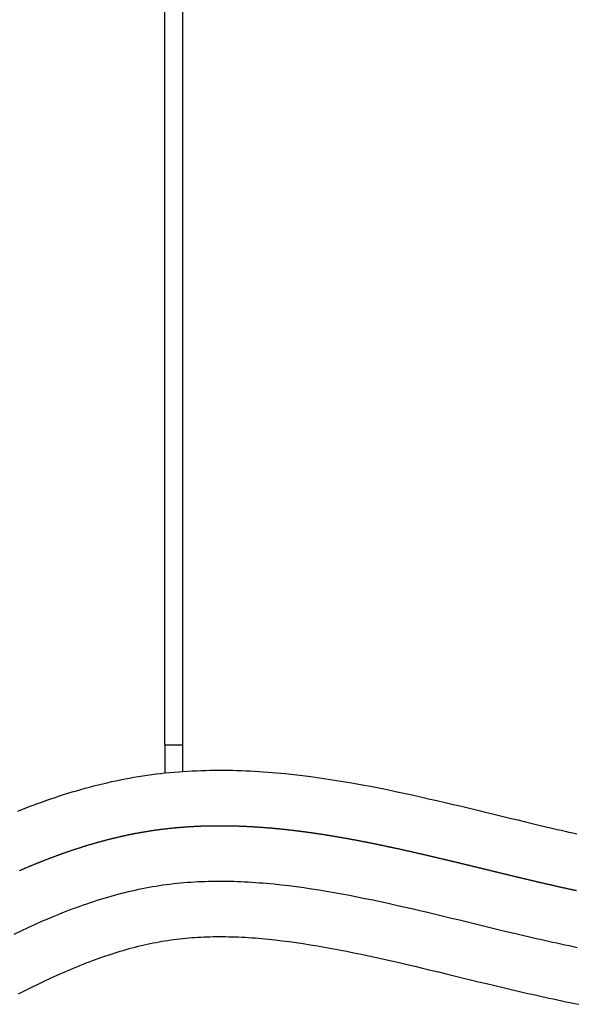
# Model space of a CAD drawing. Extents: x -62 to 62, y -26 to 26.
# Drawn here: x -21 to -16, y -4 to 5 of the extents above; entities that cross this region are included whole.
import ezdxf

# ---------------------------------------------------------------- set-up
doc = ezdxf.new("R2010")
doc.units = 0
doc.layers.get('0').update_dxf_attribs({"linetype": 'CONTINUOUS'})

msp = doc.modelspace()

# ---------------------------------------------------------------- linework, layer by layer
at = {"color": 0}
for points in [[(-20.0988, -1.6606), (-20.0988, 11.9293)], [(-20.0988, -1.6606), (-20.0988, 11.9293)], [(-20.0988, -1.6606), (-20.0988, 11.9293)], [(-20.0988, -1.6606), (-20.0988, 11.9293)], [(-20.0988, -1.6606), (-20.0988, 11.9293)], [(-20.0988, -1.6606), (-20.0988, 11.9293)], [(-20.0988, -1.6606), (-20.0988, 11.9293)], [(-20.0988, -1.6606), (-20.0988, 11.9293)], [(-20.0988, -1.6606), (-20.0988, 11.9293)], [(-20.0988, -1.6606), (-20.0988, 11.9293)], [(-20.0988, -1.6606), (-20.0988, 11.9293)], [(-20.0988, -1.6606), (-20.0988, 11.9293)], [(-20.0988, -1.6606), (-20.0988, 11.9293)], [(-20.0988, -1.6606), (-20.0988, 11.9293)], [(-20.0988, -1.6606), (-20.0988, 11.9293)], [(-20.0988, -1.6606), (-20.0988, 11.9293)], [(-20.0988, -1.6606), (-20.0988, 11.9293)], [(-20.0988, -1.6606), (-20.0988, 11.9293)], [(-20.0988, -1.6606), (-20.0988, 11.9293)], [(-20.0988, -1.6606), (-20.0988, 11.9293)], [(-20.0988, -1.6606), (-20.0988, 11.9293)], [(-19.9388, -1.6606), (-19.9388, 11.9293)], [(-19.9388, -1.6606), (-19.9388, 11.9293)], [(-19.9388, -1.6606), (-19.9388, 11.9293)], [(-19.9388, -1.6606), (-19.9388, 11.9293)], [(-19.9388, -1.6606), (-19.9388, 11.9293)], [(-19.9388, -1.6606), (-19.9388, 11.9293)], [(-19.9388, -1.6606), (-19.9388, 11.9293)], [(-19.9388, -1.6606), (-19.9388, 11.9293)], [(-19.9388, -1.6606), (-19.9388, 11.9293)], [(-19.9388, -1.6606), (-19.9388, 11.9293)], [(-19.9388, -1.6606), (-19.9388, 11.9293)], [(-19.9388, -1.6606), (-19.9388, 11.9293)], [(-19.9388, -1.6606), (-19.9388, 11.9293)], [(-19.9388, -1.6606), (-19.9388, 11.9293)], [(-19.9388, -1.6606), (-19.9388, 11.9293)], [(-19.9388, -1.6606), (-19.9388, 11.9293)], [(-19.9388, -1.6606), (-19.9388, 11.9293)], [(-19.9388, -1.6606), (-19.9388, 11.9293)], [(-19.9388, -1.6606), (-19.9388, 11.9293)], [(-19.9388, -1.6606), (-19.9388, 11.9293)], [(-19.9388, -1.6606), (-19.9388, 11.9293)], [(-20.0988, -1.6606), (-20.0988, -1.6606)], [(-20.0988, -1.6606), (-20.0988, -1.9136)], [(-20.0988, -1.6606), (-20.0988, -1.9136)], [(-20.0988, -1.6606), (-20.0988, -1.9136)], [(-20.0988, -1.6606), (-20.0988, -1.9136)], [(-20.0988, -1.6606), (-20.0988, -1.9136)], [(-20.0988, -1.6606), (-20.0988, -1.9136)], [(-20.0988, -1.6606), (-20.0988, -1.9136)], [(-20.0988, -1.6606), (-20.0988, -1.9136)], [(-20.0988, -1.6606), (-20.0988, -1.9136)], [(-20.0988, -1.6606), (-20.0988, -1.9136)], [(-20.0988, -1.6606), (-20.0988, -1.9136)], [(-20.0988, -1.6606), (-20.0988, -1.9136)], [(-20.0988, -1.6606), (-20.0988, -1.9136)], [(-20.0988, -1.6606), (-20.0988, -1.9136)], [(-20.0988, -1.6606), (-20.0988, -1.9136)], [(-20.0988, -1.6606), (-20.0988, -1.9136)], [(-20.0988, -1.6606), (-20.0988, -1.9136)], [(-20.0988, -1.6606), (-20.0988, -1.9136)], [(-20.0988, -1.6606), (-20.0988, -1.9136)], [(-20.0988, -1.6606), (-20.0988, -1.9136)], [(-20.0988, -1.6606), (-20.0988, -1.9136)], [(-20.0988, -1.6606), (-20.0988, -1.6606)], [(-20.0988, -1.6606), (-20.0988, -1.6606)], [(-20.0988, -1.6606), (-19.9388, -1.6606)], [(-20.0988, -1.6606), (-19.9388, -1.6606)], [(-20.0988, -1.6606), (-19.9388, -1.6606)], [(-20.0988, -1.6606), (-19.9388, -1.6606)], [(-20.0988, -1.6606), (-19.9388, -1.6606)], [(-20.0988, -1.6606), (-19.9388, -1.6606)], [(-20.0988, -1.6606), (-19.9388, -1.6606)], [(-20.0988, -1.6606), (-19.9388, -1.6606)], [(-20.0988, -1.6606), (-19.9388, -1.6606)], [(-20.0988, -1.6606), (-19.9388, -1.6606)], [(-20.0988, -1.6606), (-19.9388, -1.6606)], [(-20.0988, -1.6606), (-19.9388, -1.6606)], [(-20.0988, -1.6606), (-19.9388, -1.6606)], [(-20.0988, -1.6606), (-19.9388, -1.6606)], [(-20.0988, -1.6606), (-19.9388, -1.6606)], [(-20.0988, -1.6606), (-19.9388, -1.6606)], [(-20.0988, -1.6606), (-19.9388, -1.6606)], [(-20.0988, -1.6606), (-19.9388, -1.6606)], [(-20.0988, -1.6606), (-19.9388, -1.6606)], [(-20.0988, -1.6606), (-19.9388, -1.6606)], [(-20.0988, -1.6606), (-19.9388, -1.6606)], [(-19.9388, -1.8998), (-19.9388, -1.8938), (-19.9388, -1.8879), (-19.9388, -1.8879), (-19.9388, -1.8873), (-19.9388, -1.887), (-19.9388, -1.8867), (-19.9388, -1.8864), (-19.9388, -1.8858), (-19.9388, -1.8855), (-19.9388, -1.8852), (-19.9388, -1.8849), (-19.9388, -1.8843), (-19.9388, -1.884), (-19.9388, -1.8837), (-19.9388, -1.8834), (-19.9388, -1.8828), (-19.9388, -1.8825), (-19.9388, -1.8822), (-19.9388, -1.8819), (-19.9388, -1.8759), (-19.9388, -1.8699), (-19.9388, -1.8639), (-19.9388, -1.858), (-19.9388, -1.858), (-19.9388, -1.8574), (-19.9388, -1.8571), (-19.9388, -1.8568), (-19.9388, -1.8565), (-19.9388, -1.8559), (-19.9388, -1.8556), (-19.9388, -1.8553), (-19.9388, -1.855), (-19.9388, -1.8544), (-19.9388, -1.8541), (-19.9388, -1.8538), (-19.9388, -1.8535), (-19.9388, -1.8529), (-19.9388, -1.8526), (-19.9388, -1.8523), (-19.9388, -1.852), (-19.9388, -1.852), (-19.9388, -1.8514), (-19.9388, -1.8511), (-19.9388, -1.8508), (-19.9388, -1.8505), (-19.9388, -1.8499), (-19.9388, -1.8496), (-19.9388, -1.8493), (-19.9388, -1.849), (-19.9388, -1.8484), (-19.9388, -1.8481), (-19.9388, -1.8478), (-19.9388, -1.8475), (-19.9388, -1.8469), (-19.9388, -1.8466), (-19.9388, -1.8463), (-19.9388, -1.846), (-19.9388, -1.846), (-19.9388, -1.8454), (-19.9388, -1.8451), (-19.9388, -1.8448), (-19.9388, -1.8445), (-19.9388, -1.8439), (-19.9388, -1.8436), (-19.9388, -1.8433), (-19.9388, -1.843), (-19.9388, -1.8424), (-19.9388, -1.8421), (-19.9388, -1.8418), (-19.9388, -1.8415), (-19.9388, -1.8409), (-19.9388, -1.8406), (-19.9388, -1.8403), (-19.9388, -1.84), (-19.9388, -1.84), (-19.9388, -1.8394), (-19.9388, -1.8391), (-19.9388, -1.8388), (-19.9388, -1.8385), (-19.9388, -1.8379), (-19.9388, -1.8376), (-19.9388, -1.8373), (-19.9388, -1.837), (-19.9388, -1.8364), (-19.9388, -1.8361), (-19.9388, -1.8358), (-19.9388, -1.8355), (-19.9388, -1.8349), (-19.9388, -1.8346), (-19.9388, -1.8343), (-19.9388, -1.834), (-19.9388, -1.834), (-19.9388, -1.8334), (-19.9388, -1.8331), (-19.9388, -1.8328), (-19.9388, -1.8325), (-19.9388, -1.8319), (-19.9388, -1.8316), (-19.9388, -1.8313), (-19.9388, -1.831), (-19.9388, -1.8304), (-19.9388, -1.8301), (-19.9388, -1.8298), (-19.9388, -1.8295), (-19.9388, -1.8289), (-19.9388, -1.8286), (-19.9388, -1.8283), (-19.9388, -1.828), (-19.9388, -1.828), (-19.9388, -1.8274), (-19.9388, -1.8271), (-19.9388, -1.8268), (-19.9388, -1.8265), (-19.9388, -1.8259), (-19.9388, -1.8256), (-19.9388, -1.8253), (-19.9388, -1.825), (-19.9388, -1.8244), (-19.9388, -1.8241), (-19.9388, -1.8238), (-19.9388, -1.8235), (-19.9388, -1.823), (-19.9388, -1.8227), (-19.9388, -1.8224), (-19.9388, -1.8221), (-19.9388, -1.8221), (-19.9388, -1.8215), (-19.9388, -1.8212), (-19.9388, -1.8209), (-19.9388, -1.8206), (-19.9388, -1.82), (-19.9388, -1.8197), (-19.9388, -1.8194), (-19.9388, -1.8191), (-19.9388, -1.8185), (-19.9388, -1.8182), (-19.9388, -1.8179), (-19.9388, -1.8176), (-19.9388, -1.817), (-19.9388, -1.8167), (-19.9388, -1.8164), (-19.9388, -1.8161), (-19.9388, -1.8161), (-19.9388, -1.8155), (-19.9388, -1.8152), (-19.9388, -1.8149), (-19.9388, -1.8146), (-19.9388, -1.814), (-19.9388, -1.8137), (-19.9388, -1.8134), (-19.9388, -1.8131), (-19.9388, -1.8125), (-19.9388, -1.8122), (-19.9388, -1.8119), (-19.9388, -1.8116), (-19.9388, -1.811), (-19.9388, -1.8107), (-19.9388, -1.8104), (-19.9388, -1.8101), (-19.9388, -1.8101), (-19.9388, -1.8095), (-19.9388, -1.8092), (-19.9388, -1.8089), (-19.9388, -1.8086), (-19.9388, -1.808), (-19.9388, -1.8077), (-19.9388, -1.8074), (-19.9388, -1.8071), (-19.9388, -1.8065), (-19.9388, -1.8062), (-19.9388, -1.8059), (-19.9388, -1.8056), (-19.9388, -1.805), (-19.9388, -1.8047), (-19.9388, -1.8044), (-19.9388, -1.8041), (-19.9388, -1.8041), (-19.9388, -1.8035), (-19.9388, -1.8032), (-19.9388, -1.8029), (-19.9388, -1.8026), (-19.9388, -1.802), (-19.9388, -1.8017), (-19.9388, -1.8014), (-19.9388, -1.8011), (-19.9388, -1.8005), (-19.9388, -1.8002), (-19.9388, -1.7999), (-19.9388, -1.7996), (-19.9388, -1.799), (-19.9388, -1.7987), (-19.9388, -1.7984), (-19.9388, -1.7981), (-19.9388, -1.7981), (-19.9388, -1.7975), (-19.9388, -1.7972), (-19.9388, -1.7969), (-19.9388, -1.7966), (-19.9388, -1.796), (-19.9388, -1.7957), (-19.9388, -1.7954), (-19.9388, -1.7951), (-19.9388, -1.7945), (-19.9388, -1.7942), (-19.9388, -1.7939), (-19.9388, -1.7936), (-19.9388, -1.7931), (-19.9388, -1.7928), (-19.9388, -1.7925), (-19.9388, -1.7922), (-19.9388, -1.7922), (-19.9388, -1.7916), (-19.9388, -1.7913), (-19.9388, -1.791), (-19.9388, -1.7907), (-19.9388, -1.7901), (-19.9388, -1.7898), (-19.9388, -1.7895), (-19.9388, -1.7892), (-19.9388, -1.7886), (-19.9388, -1.7883), (-19.9388, -1.788), (-19.9388, -1.7877), (-19.9388, -1.7871), (-19.9388, -1.7868), (-19.9388, -1.7865), (-19.9388, -1.7862), (-19.9388, -1.7862), (-19.9388, -1.7856), (-19.9388, -1.7853), (-19.9388, -1.785), (-19.9388, -1.7847), (-19.9388, -1.7841), (-19.9388, -1.7838), (-19.9388, -1.7835), (-19.9388, -1.7832), (-19.9388, -1.7826), (-19.9388, -1.7823), (-19.9388, -1.782), (-19.9388, -1.7817), (-19.9388, -1.7811), (-19.9388, -1.7808), (-19.9388, -1.7805), (-19.9388, -1.7802), (-19.9388, -1.7802), (-19.9388, -1.7796), (-19.9388, -1.7793), (-19.9388, -1.779), (-19.9388, -1.7787), (-19.9388, -1.7781), (-19.9388, -1.7778), (-19.9388, -1.7775), (-19.9388, -1.7772), (-19.9388, -1.7766), (-19.9388, -1.7763), (-19.9388, -1.776), (-19.9388, -1.7757), (-19.9388, -1.7751), (-19.9388, -1.7748), (-19.9388, -1.7745), (-19.9388, -1.7742), (-19.9388, -1.7742), (-19.9388, -1.7736), (-19.9388, -1.7733), (-19.9388, -1.773), (-19.9388, -1.7727), (-19.9388, -1.7721), (-19.9388, -1.7718), (-19.9388, -1.7715), (-19.9388, -1.7712), (-19.9388, -1.7706), (-19.9388, -1.7703), (-19.9388, -1.77), (-19.9388, -1.7697), (-19.9388, -1.7691), (-19.9388, -1.7688), (-19.9388, -1.7685), (-19.9388, -1.7682), (-19.9388, -1.7682), (-19.9388, -1.7676), (-19.9388, -1.7673), (-19.9388, -1.767), (-19.9388, -1.7667), (-19.9388, -1.7661), (-19.9388, -1.7658), (-19.9388, -1.7655), (-19.9388, -1.7652), (-19.9388, -1.7646), (-19.9388, -1.7643), (-19.9388, -1.764), (-19.9388, -1.7637), (-19.9388, -1.7632), (-19.9388, -1.7629), (-19.9388, -1.7626), (-19.9388, -1.7623), (-19.9388, -1.7623), (-19.9388, -1.7617), (-19.9388, -1.7614), (-19.9388, -1.7611), (-19.9388, -1.7608), (-19.9388, -1.7602), (-19.9388, -1.7599), (-19.9388, -1.7596), (-19.9388, -1.7593), (-19.9388, -1.7587), (-19.9388, -1.7584), (-19.9388, -1.7581), (-19.9388, -1.7578), (-19.9388, -1.7572), (-19.9388, -1.7569), (-19.9388, -1.7566), (-19.9388, -1.7563), (-19.9388, -1.7563), (-19.9388, -1.7557), (-19.9388, -1.7554), (-19.9388, -1.7551), (-19.9388, -1.7548), (-19.9388, -1.7542), (-19.9388, -1.7539), (-19.9388, -1.7536), (-19.9388, -1.7533), (-19.9388, -1.7527), (-19.9388, -1.7524), (-19.9388, -1.7521), (-19.9388, -1.7518), (-19.9388, -1.7512), (-19.9388, -1.7509), (-19.9388, -1.7506), (-19.9388, -1.7503), (-19.9388, -1.7503), (-19.9388, -1.7497), (-19.9388, -1.7494), (-19.9388, -1.7491), (-19.9388, -1.7488), (-19.9388, -1.7482), (-19.9388, -1.7479), (-19.9388, -1.7476), (-19.9388, -1.7473), (-19.9388, -1.7467), (-19.9388, -1.7464), (-19.9388, -1.7461), (-19.9388, -1.7458), (-19.9388, -1.7452), (-19.9388, -1.7449), (-19.9388, -1.7446), (-19.9388, -1.7443), (-19.9388, -1.7443), (-19.9388, -1.7437), (-19.9388, -1.7434), (-19.9388, -1.7431), (-19.9388, -1.7428), (-19.9388, -1.7422), (-19.9388, -1.7419), (-19.9388, -1.7416), (-19.9388, -1.7413), (-19.9388, -1.7407), (-19.9388, -1.7404), (-19.9388, -1.7401), (-19.9388, -1.7398), (-19.9388, -1.7392), (-19.9388, -1.7389), (-19.9388, -1.7386), (-19.9388, -1.7383), (-19.9388, -1.7383), (-19.9388, -1.7377), (-19.9388, -1.7374), (-19.9388, -1.7371), (-19.9388, -1.7368), (-19.9388, -1.7362), (-19.9388, -1.7359), (-19.9388, -1.7356), (-19.9388, -1.7353), (-19.9388, -1.7347), (-19.9388, -1.7344), (-19.9388, -1.7341), (-19.9388, -1.7338), (-19.9388, -1.7333), (-19.9388, -1.733), (-19.9388, -1.7327), (-19.9388, -1.7324), (-19.9388, -1.7324), (-19.9388, -1.7318), (-19.9388, -1.7315), (-19.9388, -1.7312), (-19.9388, -1.7309), (-19.9388, -1.7303), (-19.9388, -1.73), (-19.9388, -1.7297), (-19.9388, -1.7294), (-19.9388, -1.7288), (-19.9388, -1.7285), (-19.9388, -1.7282), (-19.9388, -1.7279), (-19.9388, -1.7273), (-19.9388, -1.727), (-19.9388, -1.7267), (-19.9388, -1.7264), (-19.9388, -1.7264), (-19.9388, -1.7258), (-19.9388, -1.7255), (-19.9388, -1.7252), (-19.9388, -1.7249), (-19.9388, -1.7243), (-19.9388, -1.724), (-19.9388, -1.7237), (-19.9388, -1.7234), (-19.9388, -1.7228), (-19.9388, -1.7225), (-19.9388, -1.7222), (-19.9388, -1.7219), (-19.9388, -1.7213), (-19.9388, -1.721), (-19.9388, -1.7207), (-19.9388, -1.7204), (-19.9388, -1.7204), (-19.9388, -1.7198), (-19.9388, -1.7195), (-19.9388, -1.7192), (-19.9388, -1.7189), (-19.9388, -1.7183), (-19.9388, -1.718), (-19.9388, -1.7177), (-19.9388, -1.7174), (-19.9388, -1.7168), (-19.9388, -1.7165), (-19.9388, -1.7162), (-19.9388, -1.7159), (-19.9388, -1.7154), (-19.9388, -1.7151), (-19.9388, -1.7148), (-19.9388, -1.7145), (-19.9388, -1.7145), (-19.9388, -1.7139), (-19.9388, -1.7136), (-19.9388, -1.7132), (-19.9388, -1.7129), (-19.9388, -1.7123), (-19.9388, -1.712), (-19.9388, -1.7117), (-19.9388, -1.7114), (-19.9388, -1.7108), (-19.9388, -1.7105), (-19.9388, -1.7102), (-19.9388, -1.7099), (-19.9388, -1.7093), (-19.9388, -1.709), (-19.9388, -1.7087), (-19.9388, -1.7084), (-19.9388, -1.7084), (-19.9388, -1.7078), (-19.9388, -1.7075), (-19.9388, -1.7071), (-19.9388, -1.7068), (-19.9388, -1.7062), (-19.9388, -1.7059), (-19.9388, -1.7056), (-19.9388, -1.7053), (-19.9388, -1.7047), (-19.9388, -1.7044), (-19.9388, -1.7041), (-19.9388, -1.7038), (-19.9388, -1.7032), (-19.9388, -1.7029), (-19.9388, -1.7026), (-19.9388, -1.7023), (-19.9388, -1.7023), (-19.9388, -1.7017), (-19.9388, -1.7014), (-19.9388, -1.7011), (-19.9388, -1.7008), (-19.9388, -1.7002), (-19.9388, -1.6999), (-19.9388, -1.6996), (-19.9388, -1.6993), (-19.9388, -1.6987), (-19.9388, -1.6984), (-19.9388, -1.6981), (-19.9388, -1.6978), (-19.9388, -1.6974), (-19.9388, -1.6971), (-19.9388, -1.6968), (-19.9388, -1.6965), (-19.9388, -1.6965), (-19.9388, -1.6959), (-19.9388, -1.6956), (-19.9388, -1.6953), (-19.9388, -1.695), (-19.9388, -1.6947), (-19.9388, -1.6944), (-19.9388, -1.6941), (-19.9388, -1.6938), (-19.9388, -1.6933), (-19.9388, -1.693), (-19.9388, -1.6927), (-19.9388, -1.6924), (-19.9388, -1.6921), (-19.9388, -1.6918), (-19.9388, -1.6915), (-19.9388, -1.6912), (-19.9388, -1.6912), (-19.9388, -1.6906), (-19.9388, -1.6903), (-19.9388, -1.6897), (-19.9388, -1.6894), (-19.9388, -1.6888), (-19.9388, -1.6885), (-19.9388, -1.6881), (-19.9388, -1.6878), (-19.9388, -1.6872), (-19.9388, -1.6869), (-19.9388, -1.6863), (-19.9388, -1.686), (-19.9388, -1.6854), (-19.9388, -1.6851), (-19.9388, -1.6848), (-19.9388, -1.6845), (-19.9388, -1.6845), (-19.9388, -1.6836), (-19.9388, -1.683), (-19.9388, -1.6824), (-19.9388, -1.6818), (-19.9388, -1.6811), (-19.9388, -1.6805), (-19.9388, -1.6799), (-19.9388, -1.6793), (-19.9388, -1.6784), (-19.9388, -1.6778), (-19.9388, -1.6772), (-19.9388, -1.6766), (-19.9388, -1.676), (-19.9388, -1.6754), (-19.9388, -1.6748), (-19.9388, -1.6742), (-19.9388, -1.6742), (-19.9388, -1.6733), (-19.9388, -1.6724), (-19.9388, -1.6715), (-19.9388, -1.6706), (-19.9388, -1.6697), (-19.9388, -1.6688), (-19.9388, -1.6679), (-19.9388, -1.6673), (-19.9388, -1.6664), (-19.9388, -1.6655), (-19.9388, -1.6646), (-19.9388, -1.6639), (-19.9388, -1.663), (-19.9388, -1.6621), (-19.9388, -1.6612), (-19.9388, -1.6606)], [(-19.9388, -1.6606), (-19.9388, -1.6606)], [(-19.9388, -1.6606), (-19.9388, -1.6606)], [(-21.4245, -2.2572), (-21.3878, -2.2426), (-21.3507, -2.2281), (-21.3137, -2.2138), (-21.2764, -2.1997), (-21.2392, -2.186), (-21.2015, -2.1723), (-21.1639, -2.159), (-21.1261, -2.1459), (-21.0883, -2.1331), (-21.05, -2.1204), (-21.0118, -2.1082), (-20.9734, -2.0961), (-20.9349, -2.0845), (-20.9349, -2.0845), (-20.896, -2.0729), (-20.857, -2.0617), (-20.8178, -2.0507), (-20.7787, -2.0401), (-20.7391, -2.0297), (-20.6997, -2.0197), (-20.6599, -2.01), (-20.6203, -2.0008), (-20.5803, -1.9917), (-20.5404, -1.9831), (-20.5002, -1.9748), (-20.4601, -1.967), (-20.4197, -1.9593), (-20.3794, -1.9522), (-20.3389, -1.9454), (-20.2986, -1.9392), (-20.2986, -1.9392), (-20.2581, -1.9331), (-20.2177, -1.9276), (-20.1772, -1.9223), (-20.1367, -1.9177), (-20.0961, -1.9132), (-20.0556, -1.9092), (-20.0151, -1.9055), (-19.9746, -1.9024), (-19.934, -1.8993), (-19.8935, -1.8968), (-19.853, -1.8945), (-19.8126, -1.8927), (-19.7721, -1.8911), (-19.7319, -1.89), (-19.6917, -1.8891), (-19.6516, -1.8887), (-19.6516, -1.8887), (-19.6513, -1.8887), (-19.6513, -1.8887), (-19.6513, -1.8887), (-19.6513, -1.8887), (-19.651, -1.8887), (-19.651, -1.8887), (-19.651, -1.8887), (-19.651, -1.8887), (-19.6507, -1.8887), (-19.6507, -1.8887), (-19.6507, -1.8887), (-19.6507, -1.8887), (-19.6505, -1.8887), (-19.6505, -1.8887), (-19.6505, -1.8887), (-19.6505, -1.8887), (-19.6505, -1.8887), (-19.6102, -1.8883), (-19.5701, -1.8884), (-19.5301, -1.8887), (-19.4902, -1.8895), (-19.4503, -1.8904), (-19.4105, -1.8917), (-19.3709, -1.8933), (-19.3313, -1.8952), (-19.2917, -1.8972), (-19.2522, -1.8995), (-19.2128, -1.9021), (-19.1735, -1.9051), (-19.1342, -1.9081), (-19.0951, -1.9115), (-19.056, -1.9151), (-19.017, -1.919), (-19.017, -1.919), (-18.9389, -1.9271), (-18.8611, -1.9362), (-18.7836, -1.946), (-18.7064, -1.9567), (-18.6293, -1.9679), (-18.5526, -1.9799), (-18.476, -1.9925), (-18.3998, -2.0058), (-18.3236, -2.0194), (-18.2478, -2.0337), (-18.1721, -2.0484), (-18.0968, -2.0637), (-18.0216, -2.0792), (-17.9467, -2.0953), (-17.872, -2.1116), (-17.7977, -2.1283), (-17.7977, -2.1283), (-17.7233, -2.145), (-17.6493, -2.162), (-17.5754, -2.1792), (-17.5019, -2.1966), (-17.4284, -2.214), (-17.3553, -2.2316), (-17.2823, -2.2492), (-17.2097, -2.2669), (-17.1371, -2.2843), (-17.0649, -2.302), (-16.9928, -2.3195), (-16.9211, -2.3371), (-16.8494, -2.3543), (-16.7781, -2.3716), (-16.7069, -2.3885), (-16.6361, -2.4054), (-16.6361, -2.4054), (-16.6006, -2.4135), (-16.5652, -2.4217), (-16.5298, -2.4298), (-16.4947, -2.4379), (-16.4595, -2.4457), (-16.4244, -2.4537), (-16.3894, -2.4615)], [(-20.0988, -1.9136), (-20.0988, -1.9136)], [(-21.408, -2.7926), (-21.4035, -2.7906), (-21.3987, -2.7885), (-21.394, -2.7864), (-21.3892, -2.7843), (-21.3847, -2.7825), (-21.3847, -2.7825), (-21.3799, -2.7804), (-21.3751, -2.7783), (-21.3703, -2.7762), (-21.3656, -2.7743), (-21.3608, -2.7722), (-21.356, -2.7701), (-21.3512, -2.768), (-21.3467, -2.7662), (-21.3419, -2.7641), (-21.3371, -2.762), (-21.3323, -2.7599), (-21.3278, -2.7581), (-21.323, -2.756), (-21.3182, -2.7542), (-21.3134, -2.7521), (-21.3089, -2.7503), (-21.3089, -2.7503), (-21.3041, -2.7482), (-21.2993, -2.7463), (-21.2945, -2.7442), (-21.2897, -2.7424), (-21.2849, -2.7403), (-21.2801, -2.7385), (-21.2753, -2.7364), (-21.2708, -2.7346), (-21.266, -2.7325), (-21.2612, -2.7307), (-21.2564, -2.7286), (-21.2517, -2.7268), (-21.2469, -2.7247), (-21.2421, -2.7229), (-21.2373, -2.721), (-21.2328, -2.7192), (-21.2328, -2.7192), (-21.228, -2.7171), (-21.2232, -2.7153), (-21.2184, -2.7133), (-21.2136, -2.7115), (-21.2088, -2.7094), (-21.204, -2.7076), (-21.1992, -2.7058), (-21.1945, -2.704), (-21.1897, -2.7019), (-21.1849, -2.7001), (-21.1801, -2.6983), (-21.1753, -2.6965), (-21.1705, -2.6945), (-21.1657, -2.6927), (-21.1609, -2.6909), (-21.1564, -2.6891), (-21.1564, -2.6891), (-21.1516, -2.6871), (-21.1468, -2.6853), (-21.142, -2.6835), (-21.1372, -2.6817), (-21.1324, -2.6799), (-21.1276, -2.6781), (-21.1228, -2.6763), (-21.118, -2.6745), (-21.1132, -2.6727), (-21.1084, -2.6709), (-21.1036, -2.6691), (-21.0988, -2.6673), (-21.094, -2.6655), (-21.0892, -2.6637), (-21.0844, -2.6619), (-21.0797, -2.6602), (-21.0797, -2.6602), (-21.0747, -2.6584), (-21.0699, -2.6566), (-21.0651, -2.6548), (-21.0603, -2.653), (-21.0555, -2.6512), (-21.0507, -2.6494), (-21.0459, -2.6476), (-21.0411, -2.6461), (-21.0362, -2.6443), (-21.0314, -2.6425), (-21.0266, -2.6407), (-21.0218, -2.6392), (-21.017, -2.6374), (-21.0122, -2.6358), (-21.0074, -2.634), (-21.0026, -2.6325), (-21.0026, -2.6325), (-20.9975, -2.6307), (-20.9927, -2.6289), (-20.9879, -2.6271), (-20.9831, -2.6256), (-20.9783, -2.6238), (-20.9735, -2.6223), (-20.9687, -2.6205), (-20.9639, -2.619), (-20.9588, -2.6172), (-20.954, -2.6157), (-20.9492, -2.6139), (-20.9444, -2.6124), (-20.9396, -2.6106), (-20.9348, -2.6091), (-20.93, -2.6075), (-20.9252, -2.606), (-20.9252, -2.606), (-20.9201, -2.6042), (-20.9153, -2.6027), (-20.9105, -2.6009), (-20.9057, -2.5994), (-20.9007, -2.5976), (-20.8959, -2.5961), (-20.8911, -2.5946), (-20.8863, -2.5931), (-20.8812, -2.5913), (-20.8764, -2.5898), (-20.8716, -2.5883), (-20.8668, -2.5868), (-20.8619, -2.5852), (-20.8571, -2.5837), (-20.8523, -2.5822), (-20.8475, -2.5807), (-20.8475, -2.5807), (-20.8424, -2.5791), (-20.8376, -2.5776), (-20.8326, -2.5761), (-20.8278, -2.5746), (-20.8227, -2.5731), (-20.8179, -2.5716), (-20.8131, -2.5701), (-20.8083, -2.5686), (-20.8032, -2.5671), (-20.7984, -2.5656), (-20.7936, -2.5641), (-20.7888, -2.5626), (-20.7837, -2.5611), (-20.7789, -2.5596), (-20.7741, -2.5581), (-20.7693, -2.5568), (-20.7693, -2.5568), (-20.7642, -2.5553), (-20.7594, -2.5538), (-20.7543, -2.5523), (-20.7495, -2.551), (-20.7444, -2.5495), (-20.7396, -2.548), (-20.7348, -2.5465), (-20.73, -2.5453), (-20.7249, -2.5438), (-20.7201, -2.5424), (-20.7151, -2.5409), (-20.7103, -2.5397), (-20.7052, -2.5382), (-20.7004, -2.537), (-20.6956, -2.5355), (-20.6908, -2.5343), (-20.6908, -2.5343), (-20.6857, -2.5328), (-20.6809, -2.5316), (-20.6758, -2.5301), (-20.671, -2.5289), (-20.6659, -2.5274), (-20.6611, -2.5262), (-20.656, -2.5248), (-20.6512, -2.5236), (-20.6461, -2.5221), (-20.6413, -2.5209), (-20.6362, -2.5196), (-20.6314, -2.5184), (-20.6263, -2.5169), (-20.6215, -2.5157), (-20.6167, -2.5145), (-20.6119, -2.5133), (-20.6119, -2.5133), (-20.6068, -2.5118), (-20.6019, -2.5106), (-20.5968, -2.5094), (-20.592, -2.5082), (-20.5869, -2.5068), (-20.5821, -2.5056), (-20.577, -2.5044), (-20.5722, -2.5032), (-20.5671, -2.502), (-20.5623, -2.5008), (-20.5572, -2.4996), (-20.5524, -2.4984), (-20.5473, -2.4972), (-20.5425, -2.496), (-20.5374, -2.4948), (-20.5326, -2.4937), (-20.5326, -2.4937), (-20.5275, -2.4925), (-20.5224, -2.4913), (-20.5173, -2.4901), (-20.5125, -2.489), (-20.5074, -2.4878), (-20.5026, -2.4866), (-20.4975, -2.4854), (-20.4927, -2.4845), (-20.4876, -2.4833), (-20.4827, -2.4821), (-20.4776, -2.4809), (-20.4728, -2.48), (-20.4677, -2.4788), (-20.4629, -2.4779), (-20.4578, -2.4767), (-20.453, -2.4758), (-20.453, -2.4758), (-20.4479, -2.4746), (-20.4428, -2.4736), (-20.4377, -2.4724), (-20.4329, -2.4715), (-20.4278, -2.4703), (-20.4229, -2.4694), (-20.4178, -2.4682), (-20.413, -2.4673), (-20.4079, -2.4661), (-20.4028, -2.4652), (-20.3977, -2.4642), (-20.3929, -2.4633), (-20.3878, -2.4621), (-20.383, -2.4612), (-20.3779, -2.4603), (-20.3731, -2.4594), (-20.3731, -2.4594), (-20.368, -2.4582), (-20.3629, -2.4573), (-20.3578, -2.4564), (-20.353, -2.4555), (-20.3479, -2.4545), (-20.3428, -2.4536), (-20.3377, -2.4527), (-20.3329, -2.4518), (-20.3278, -2.4509), (-20.3227, -2.45), (-20.3176, -2.4491), (-20.3128, -2.4482), (-20.3077, -2.4473), (-20.3028, -2.4464), (-20.2977, -2.4455), (-20.2929, -2.4448), (-20.2929, -2.4448), (-20.2878, -2.4439), (-20.2827, -2.443), (-20.2776, -2.4421), (-20.2727, -2.4413), (-20.2676, -2.4404), (-20.2625, -2.4395), (-20.2574, -2.4386), (-20.2526, -2.438), (-20.2475, -2.4371), (-20.2424, -2.4363), (-20.2373, -2.4354), (-20.2325, -2.4348), (-20.2274, -2.4339), (-20.2223, -2.4333), (-20.2172, -2.4324), (-20.2124, -2.4318), (-20.2124, -2.4318), (-20.2073, -2.4309), (-20.2022, -2.4303), (-20.1971, -2.4294), (-20.1921, -2.4288), (-20.187, -2.4279), (-20.1819, -2.4273), (-20.1768, -2.4265), (-20.172, -2.4259), (-20.1669, -2.425), (-20.1618, -2.4244), (-20.1567, -2.4238), (-20.1518, -2.4232), (-20.1467, -2.4225), (-20.1416, -2.4219), (-20.1365, -2.4213), (-20.1317, -2.4207), (-20.1317, -2.4207), (-20.1266, -2.4199), (-20.1215, -2.4193), (-20.1164, -2.4187), (-20.1113, -2.4181), (-20.1062, -2.4175), (-20.1011, -2.4169), (-20.096, -2.4163), (-20.0912, -2.4157), (-20.0861, -2.4151), (-20.081, -2.4145), (-20.0759, -2.4139), (-20.0709, -2.4134), (-20.0658, -2.4128), (-20.0607, -2.4122), (-20.0556, -2.4116), (-20.0508, -2.4113), (-20.0508, -2.4113), (-20.0457, -2.4107), (-20.0406, -2.4101), (-20.0355, -2.4095), (-20.0304, -2.4091), (-20.0253, -2.4085), (-20.0202, -2.408), (-20.0151, -2.4074), (-20.0102, -2.4071), (-20.0051, -2.4065), (-20, -2.4062), (-19.9949, -2.4056), (-19.9898, -2.4053), (-19.9847, -2.4047), (-19.9796, -2.4044), (-19.9745, -2.4039), (-19.9697, -2.4036), (-19.9697, -2.4036), (-19.9646, -2.403), (-19.9595, -2.4027), (-19.9544, -2.4021), (-19.9493, -2.4018), (-19.9442, -2.4012), (-19.9391, -2.4009), (-19.934, -2.4006), (-19.929, -2.4003), (-19.9239, -2.3997), (-19.9188, -2.3994), (-19.9137, -2.3991), (-19.9086, -2.3988), (-19.9035, -2.3984), (-19.8984, -2.3981), (-19.8933, -2.3978), (-19.8885, -2.3975), (-19.8885, -2.3975), (-19.8834, -2.3971), (-19.8783, -2.3968), (-19.8732, -2.3965), (-19.8681, -2.3962), (-19.863, -2.3959), (-19.8579, -2.3956), (-19.8528, -2.3953), (-19.8477, -2.395), (-19.8426, -2.3947), (-19.8375, -2.3944), (-19.8324, -2.3941), (-19.8273, -2.3939), (-19.8222, -2.3936), (-19.8171, -2.3933), (-19.812, -2.393), (-19.8071, -2.393), (-19.8071, -2.393), (-19.802, -2.3927), (-19.7969, -2.3924), (-19.7918, -2.3921), (-19.7867, -2.3921), (-19.7816, -2.3918), (-19.7765, -2.3916), (-19.7714, -2.3913), (-19.7663, -2.3913), (-19.7612, -2.391), (-19.7561, -2.3909), (-19.751, -2.3906), (-19.7459, -2.3906), (-19.7408, -2.3903), (-19.7357, -2.3903), (-19.7306, -2.3901), (-19.7257, -2.3901), (-19.7257, -2.3901), (-19.7206, -2.3898), (-19.7155, -2.3898), (-19.7104, -2.3895), (-19.7053, -2.3895), (-19.7002, -2.3892), (-19.6951, -2.3892), (-19.69, -2.3891), (-19.6849, -2.3891), (-19.6798, -2.3888), (-19.6747, -2.3888), (-19.6696, -2.3888), (-19.6645, -2.3888), (-19.6594, -2.3887), (-19.6543, -2.3887), (-19.6492, -2.3887), (-19.6443, -2.3887), (-19.6443, -2.3887), (-19.6392, -2.3884), (-19.6341, -2.3884), (-19.629, -2.3884), (-19.6239, -2.3884), (-19.6188, -2.3884), (-19.6137, -2.3884), (-19.6086, -2.3884), (-19.6035, -2.3884), (-19.5984, -2.3884), (-19.5933, -2.3884), (-19.5882, -2.3884), (-19.5831, -2.3884), (-19.578, -2.3884), (-19.5729, -2.3884), (-19.5678, -2.3884), (-19.5629, -2.3886), (-19.5629, -2.3886), (-19.5578, -2.3886), (-19.5527, -2.3886), (-19.5476, -2.3886), (-19.5425, -2.3888), (-19.5374, -2.3888), (-19.5323, -2.3888), (-19.5272, -2.3888), (-19.5221, -2.3891), (-19.517, -2.3891), (-19.5119, -2.3891), (-19.5068, -2.3891), (-19.5017, -2.3894), (-19.4966, -2.3894), (-19.4915, -2.3897), (-19.4864, -2.3897), (-19.4815, -2.39), (-19.4815, -2.39), (-19.4764, -2.39), (-19.4713, -2.3902), (-19.4662, -2.3902), (-19.4611, -2.3905), (-19.456, -2.3905), (-19.4509, -2.3908), (-19.4458, -2.3908), (-19.4407, -2.3911), (-19.4356, -2.3911), (-19.4305, -2.3914), (-19.4254, -2.3915), (-19.4203, -2.3918), (-19.4152, -2.3918), (-19.4101, -2.3921), (-19.405, -2.3924), (-19.4001, -2.3927), (-19.4001, -2.3927), (-19.395, -2.3927), (-19.3899, -2.393), (-19.3848, -2.3932), (-19.3797, -2.3935), (-19.3746, -2.3936), (-19.3695, -2.3939), (-19.3644, -2.3942), (-19.3593, -2.3945), (-19.3542, -2.3946), (-19.3491, -2.3949), (-19.344, -2.3952), (-19.3389, -2.3955), (-19.3338, -2.3958), (-19.3287, -2.3961), (-19.3236, -2.3964), (-19.3187, -2.3967), (-19.3187, -2.3967), (-19.3136, -2.3969), (-19.3085, -2.3972), (-19.3034, -2.3975), (-19.2983, -2.3978), (-19.2932, -2.3981), (-19.2881, -2.3984), (-19.283, -2.3987), (-19.2779, -2.3991), (-19.2728, -2.3994), (-19.2677, -2.3997), (-19.2626, -2.4), (-19.2575, -2.4004), (-19.2524, -2.4007), (-19.2473, -2.401), (-19.2422, -2.4013), (-19.2373, -2.4019), (-19.2373, -2.4019), (-19.2322, -2.4022), (-19.2271, -2.4025), (-19.222, -2.4028), (-19.2169, -2.4033), (-19.2118, -2.4036), (-19.2067, -2.404), (-19.2016, -2.4043), (-19.1965, -2.4049), (-19.1914, -2.4052), (-19.1863, -2.4056), (-19.1812, -2.4059), (-19.1761, -2.4065), (-19.171, -2.4068), (-19.1659, -2.4074), (-19.1608, -2.4077), (-19.1558, -2.4083), (-19.1558, -2.4083), (-19.1507, -2.4086), (-19.1456, -2.4091), (-19.1405, -2.4094), (-19.1354, -2.41), (-19.1303, -2.4103), (-19.1252, -2.4109), (-19.1201, -2.4112), (-19.115, -2.4118), (-19.1099, -2.4121), (-19.1048, -2.4127), (-19.0997, -2.4131), (-19.0946, -2.4137), (-19.0895, -2.414), (-19.0844, -2.4146), (-19.0793, -2.4152), (-19.0744, -2.4158), (-19.0744, -2.4158), (-19.0693, -2.4161), (-19.0642, -2.4167), (-19.0591, -2.4172), (-19.054, -2.4178), (-19.0489, -2.4181), (-19.0438, -2.4187), (-19.0387, -2.4193), (-19.0336, -2.4199), (-19.0285, -2.4202), (-19.0234, -2.4208), (-19.0183, -2.4214), (-19.0132, -2.422), (-19.0081, -2.4226), (-19.003, -2.4232), (-18.9979, -2.4238), (-18.993, -2.4244), (-18.993, -2.4244), (-18.9879, -2.4248), (-18.9828, -2.4254), (-18.9777, -2.426), (-18.9726, -2.4266), (-18.9675, -2.4272), (-18.9624, -2.4278), (-18.9573, -2.4284), (-18.9522, -2.429), (-18.9471, -2.4296), (-18.942, -2.4302), (-18.9369, -2.4308), (-18.9318, -2.4314), (-18.9267, -2.432), (-18.9216, -2.4326), (-18.9165, -2.4332), (-18.9115, -2.4339), (-18.9115, -2.4339), (-18.9064, -2.4345), (-18.9013, -2.4351), (-18.8962, -2.4357), (-18.8911, -2.4363), (-18.886, -2.4369), (-18.8809, -2.4375), (-18.8758, -2.4381), (-18.8707, -2.439), (-18.8656, -2.4396), (-18.8605, -2.4402), (-18.8554, -2.4408), (-18.8503, -2.4417), (-18.8452, -2.4423), (-18.8401, -2.443), (-18.835, -2.4436), (-18.83, -2.4445), (-18.83, -2.4445), (-18.8249, -2.4451), (-18.8198, -2.4457), (-18.8147, -2.4463), (-18.8096, -2.4472), (-18.8045, -2.4478), (-18.7994, -2.4485), (-18.7943, -2.4491), (-18.7892, -2.45), (-18.7841, -2.4506), (-18.779, -2.4514), (-18.7739, -2.452), (-18.7688, -2.4529), (-18.7637, -2.4535), (-18.7586, -2.4544), (-18.7535, -2.455), (-18.7485, -2.4559), (-18.7485, -2.4559), (-18.7434, -2.4565), (-18.7383, -2.4574), (-18.7332, -2.458), (-18.7281, -2.4589), (-18.723, -2.4595), (-18.7179, -2.4604), (-18.7128, -2.461), (-18.7077, -2.4619), (-18.7026, -2.4625), (-18.6975, -2.4634), (-18.6924, -2.464), (-18.6873, -2.4649), (-18.6822, -2.4655), (-18.6771, -2.4664), (-18.672, -2.4673), (-18.6671, -2.4682), (-18.6671, -2.4682), (-18.662, -2.4688), (-18.6569, -2.4697), (-18.6518, -2.4705), (-18.6467, -2.4714), (-18.6416, -2.472), (-18.6365, -2.4729), (-18.6314, -2.4738), (-18.6263, -2.4747), (-18.6212, -2.4753), (-18.6161, -2.4762), (-18.611, -2.4771), (-18.6059, -2.478), (-18.6008, -2.4787), (-18.5957, -2.4796), (-18.5906, -2.4805), (-18.5856, -2.4814), (-18.5856, -2.4814), (-18.5805, -2.482), (-18.5754, -2.4829), (-18.5703, -2.4838), (-18.5652, -2.4847), (-18.5601, -2.4855), (-18.555, -2.4864), (-18.5499, -2.4873), (-18.5448, -2.4882), (-18.5397, -2.489), (-18.5346, -2.4899), (-18.5295, -2.4908), (-18.5244, -2.4917), (-18.5193, -2.4926), (-18.5142, -2.4935), (-18.5091, -2.4944), (-18.5041, -2.4953), (-18.5041, -2.4953), (-18.499, -2.4961), (-18.4939, -2.497), (-18.4888, -2.4979), (-18.4837, -2.4988), (-18.4786, -2.4997), (-18.4735, -2.5006), (-18.4684, -2.5015), (-18.4633, -2.5024), (-18.4582, -2.5033), (-18.4531, -2.5042), (-18.448, -2.5051), (-18.4429, -2.506), (-18.4378, -2.5069), (-18.4327, -2.5078), (-18.4276, -2.5087), (-18.4226, -2.5099), (-18.4226, -2.5099), (-18.4175, -2.5108), (-18.4124, -2.5117), (-18.4073, -2.5126), (-18.4022, -2.5135), (-18.3971, -2.5144), (-18.392, -2.5153), (-18.3869, -2.5162), (-18.3818, -2.5174), (-18.3767, -2.5183), (-18.3716, -2.5192), (-18.3665, -2.5201), (-18.3614, -2.5213), (-18.3563, -2.5222), (-18.3512, -2.5231), (-18.3461, -2.524), (-18.3411, -2.5252), (-18.3411, -2.5252), (-18.336, -2.5261), (-18.3309, -2.527), (-18.3258, -2.5279), (-18.3207, -2.5291), (-18.3156, -2.53), (-18.3105, -2.5309), (-18.3054, -2.5318), (-18.3003, -2.533), (-18.2952, -2.5339), (-18.2901, -2.5349), (-18.285, -2.5358), (-18.2799, -2.537), (-18.2748, -2.5379), (-18.2697, -2.5391), (-18.2646, -2.54), (-18.2596, -2.5412), (-18.2596, -2.5412), (-18.2545, -2.5421), (-18.2494, -2.543), (-18.2443, -2.5439), (-18.2392, -2.5451), (-18.2341, -2.546), (-18.229, -2.5472), (-18.2239, -2.5481), (-18.2188, -2.5493), (-18.2137, -2.5502), (-18.2086, -2.5514), (-18.2035, -2.5523), (-18.1984, -2.5535), (-18.1933, -2.5544), (-18.1882, -2.5556), (-18.1831, -2.5565), (-18.1781, -2.5577), (-18.1781, -2.5577), (-18.173, -2.5586), (-18.1679, -2.5598), (-18.1628, -2.5607), (-18.1577, -2.5619), (-18.1526, -2.5628), (-18.1475, -2.564), (-18.1424, -2.5649), (-18.1373, -2.5661), (-18.1322, -2.567), (-18.1271, -2.5682), (-18.122, -2.5691), (-18.1169, -2.5703), (-18.1118, -2.5712), (-18.1067, -2.5724), (-18.1016, -2.5735), (-18.0966, -2.5747), (-18.0966, -2.5747), (-18.0915, -2.5756), (-18.0864, -2.5768), (-18.0813, -2.5777), (-18.0762, -2.5789), (-18.0711, -2.5798), (-18.066, -2.581), (-18.0609, -2.5822), (-18.0558, -2.5834), (-18.0507, -2.5843), (-18.0456, -2.5855), (-18.0405, -2.5865), (-18.0354, -2.5877), (-18.0303, -2.5886), (-18.0252, -2.5898), (-18.0201, -2.591), (-18.0151, -2.5922), (-18.0151, -2.5922), (-18.01, -2.5931), (-18.0049, -2.5943), (-17.9998, -2.5954), (-17.9947, -2.5966), (-17.9896, -2.5975), (-17.9845, -2.5987), (-17.9794, -2.5999), (-17.9743, -2.6011), (-17.9692, -2.602), (-17.9641, -2.6032), (-17.959, -2.6044), (-17.9539, -2.6056), (-17.9488, -2.6066), (-17.9437, -2.6078), (-17.9386, -2.609), (-17.9336, -2.6102), (-17.9336, -2.6102), (-17.9285, -2.6111), (-17.9234, -2.6123), (-17.9183, -2.6135), (-17.9132, -2.6147), (-17.9081, -2.6156), (-17.903, -2.6168), (-17.8979, -2.618), (-17.8928, -2.6192), (-17.8877, -2.6201), (-17.8826, -2.6213), (-17.8775, -2.6225), (-17.8724, -2.6237), (-17.8673, -2.6249), (-17.8622, -2.6261), (-17.8571, -2.6273), (-17.8522, -2.6285), (-17.8522, -2.6285), (-17.8471, -2.6294), (-17.842, -2.6306), (-17.8369, -2.6318), (-17.8318, -2.633), (-17.8267, -2.6342), (-17.8216, -2.6354), (-17.8165, -2.6366), (-17.8114, -2.6378), (-17.8063, -2.6388), (-17.8012, -2.64), (-17.7961, -2.6412), (-17.791, -2.6424), (-17.7859, -2.6436), (-17.7808, -2.6448), (-17.7757, -2.646), (-17.7707, -2.6472), (-17.7707, -2.6472), (-17.7656, -2.6482), (-17.7605, -2.6494), (-17.7554, -2.6506), (-17.7503, -2.6518), (-17.7452, -2.653), (-17.7401, -2.6542), (-17.735, -2.6554), (-17.7299, -2.6566), (-17.7248, -2.6578), (-17.7197, -2.659), (-17.7146, -2.6602), (-17.7095, -2.6614), (-17.7044, -2.6626), (-17.6993, -2.6638), (-17.6942, -2.665), (-17.6893, -2.6662), (-17.6893, -2.6662), (-17.6842, -2.6674), (-17.6791, -2.6686), (-17.674, -2.6698), (-17.6689, -2.671), (-17.6638, -2.6722), (-17.6587, -2.6734), (-17.6536, -2.6746), (-17.6485, -2.6758), (-17.6434, -2.677), (-17.6383, -2.6782), (-17.6332, -2.6794), (-17.6281, -2.6806), (-17.623, -2.6818), (-17.6179, -2.683), (-17.6128, -2.6842), (-17.6079, -2.6854), (-17.6079, -2.6854), (-17.6028, -2.6866), (-17.5977, -2.6878), (-17.5926, -2.689), (-17.5875, -2.6902), (-17.5824, -2.6914), (-17.5773, -2.6926), (-17.5722, -2.6938), (-17.5671, -2.695), (-17.562, -2.6962), (-17.5569, -2.6974), (-17.5518, -2.6986), (-17.5467, -2.6998), (-17.5416, -2.701), (-17.5365, -2.7022), (-17.5314, -2.7034), (-17.5265, -2.7049), (-17.5265, -2.7049), (-17.5214, -2.7061), (-17.5163, -2.7073), (-17.5112, -2.7085), (-17.5061, -2.7097), (-17.501, -2.7109), (-17.4959, -2.7121), (-17.4908, -2.7133), (-17.4857, -2.7145), (-17.4806, -2.7157), (-17.4755, -2.7169), (-17.4704, -2.7181), (-17.4653, -2.7193), (-17.4602, -2.7205), (-17.4551, -2.7217), (-17.45, -2.7229), (-17.4451, -2.7244), (-17.4451, -2.7244), (-17.44, -2.7256), (-17.4349, -2.7268), (-17.4298, -2.728), (-17.4247, -2.7292), (-17.4196, -2.7304), (-17.4145, -2.7316), (-17.4094, -2.7328), (-17.4043, -2.7342), (-17.3992, -2.7354), (-17.3941, -2.7366), (-17.389, -2.7378), (-17.3839, -2.739), (-17.3788, -2.7402), (-17.3737, -2.7414), (-17.3686, -2.7426), (-17.3637, -2.7441), (-17.3637, -2.7441), (-17.3586, -2.7453), (-17.3535, -2.7465), (-17.3484, -2.7477), (-17.3433, -2.7489), (-17.3382, -2.7501), (-17.3331, -2.7513), (-17.328, -2.7525), (-17.3229, -2.754), (-17.3178, -2.7552), (-17.3127, -2.7564), (-17.3076, -2.7576), (-17.3025, -2.7588), (-17.2974, -2.76), (-17.2923, -2.7612), (-17.2872, -2.7624), (-17.2824, -2.7639), (-17.2824, -2.7639), (-17.2773, -2.7651), (-17.2722, -2.7663), (-17.2671, -2.7675), (-17.262, -2.7687), (-17.2569, -2.7699), (-17.2518, -2.7711), (-17.2467, -2.7723), (-17.2416, -2.7738), (-17.2365, -2.775), (-17.2314, -2.7762), (-17.2263, -2.7774), (-17.2212, -2.7786), (-17.2161, -2.7798), (-17.211, -2.781), (-17.2059, -2.7822), (-17.2011, -2.7837), (-17.2011, -2.7837), (-17.196, -2.7849), (-17.1909, -2.7861), (-17.1858, -2.7873), (-17.1807, -2.7885), (-17.1756, -2.7897), (-17.1705, -2.7909), (-17.1654, -2.7921), (-17.1604, -2.7936), (-17.1553, -2.7948), (-17.1502, -2.796), (-17.1451, -2.7972), (-17.14, -2.7984), (-17.1349, -2.7996), (-17.1298, -2.8008), (-17.1247, -2.802), (-17.1199, -2.8035), (-17.1199, -2.8035), (-17.1148, -2.8047), (-17.1097, -2.8059), (-17.1046, -2.8071), (-17.0995, -2.8083), (-17.0944, -2.8095), (-17.0893, -2.8107), (-17.0842, -2.8119), (-17.0791, -2.8133), (-17.074, -2.8145), (-17.0689, -2.8157), (-17.0638, -2.8169), (-17.0587, -2.8181), (-17.0536, -2.8193), (-17.0485, -2.8205), (-17.0434, -2.8217), (-17.0386, -2.8232), (-17.0386, -2.8232), (-17.0335, -2.8244), (-17.0284, -2.8256), (-17.0233, -2.8268), (-17.0182, -2.828), (-17.0131, -2.8292), (-17.008, -2.8304), (-17.0029, -2.8316), (-16.998, -2.8329), (-16.9929, -2.8341), (-16.9878, -2.8353), (-16.9827, -2.8365), (-16.9776, -2.8377), (-16.9725, -2.8389), (-16.9674, -2.8401), (-16.9623, -2.8413), (-16.9575, -2.8428), (-16.9575, -2.8428), (-16.9524, -2.844), (-16.9473, -2.8452), (-16.9422, -2.8464), (-16.9371, -2.8476), (-16.932, -2.8488), (-16.9269, -2.85), (-16.9218, -2.8512), (-16.9168, -2.8525), (-16.9117, -2.8537), (-16.9066, -2.8549), (-16.9015, -2.8561), (-16.8964, -2.8573), (-16.8913, -2.8585), (-16.8862, -2.8597), (-16.8811, -2.8609), (-16.8763, -2.8623), (-16.8763, -2.8623), (-16.8712, -2.8635), (-16.8661, -2.8647), (-16.861, -2.8659), (-16.8559, -2.8671), (-16.8508, -2.8683), (-16.8457, -2.8695), (-16.8406, -2.8707), (-16.8357, -2.8719), (-16.8306, -2.8731), (-16.8255, -2.8743), (-16.8204, -2.8755), (-16.8153, -2.8767), (-16.8102, -2.8779), (-16.8051, -2.8791), (-16.8, -2.8803), (-16.7952, -2.8816), (-16.7952, -2.8816), (-16.7901, -2.8826), (-16.785, -2.8838), (-16.7799, -2.885), (-16.7748, -2.8862), (-16.7697, -2.8874), (-16.7646, -2.8886), (-16.7595, -2.8898), (-16.7547, -2.891), (-16.7496, -2.8922), (-16.7445, -2.8934), (-16.7394, -2.8946), (-16.7343, -2.8958), (-16.7292, -2.897), (-16.7241, -2.8982), (-16.719, -2.8994), (-16.7142, -2.9006), (-16.7142, -2.9006), (-16.7091, -2.9015), (-16.704, -2.9027), (-16.6989, -2.9039), (-16.6938, -2.9051), (-16.6887, -2.9063), (-16.6836, -2.9075), (-16.6785, -2.9087), (-16.6736, -2.9099), (-16.6685, -2.9109), (-16.6634, -2.9121), (-16.6583, -2.9133), (-16.6532, -2.9145), (-16.6481, -2.9157), (-16.643, -2.9169), (-16.6379, -2.9181), (-16.6331, -2.9193), (-16.6331, -2.9193), (-16.628, -2.9202), (-16.6229, -2.9214), (-16.6178, -2.9226), (-16.6127, -2.9238), (-16.6076, -2.9248), (-16.6025, -2.926), (-16.5974, -2.9272), (-16.5926, -2.9284), (-16.5875, -2.9293), (-16.5824, -2.9305), (-16.5773, -2.9317), (-16.5723, -2.9329), (-16.5672, -2.9341), (-16.5621, -2.9353), (-16.557, -2.9365), (-16.5522, -2.9377), (-16.5522, -2.9377), (-16.5471, -2.9386), (-16.542, -2.9398), (-16.5369, -2.941), (-16.5318, -2.9422), (-16.5267, -2.9431), (-16.5216, -2.9443), (-16.5165, -2.9455), (-16.5117, -2.9467), (-16.5066, -2.9476), (-16.5015, -2.9488), (-16.4964, -2.95), (-16.4914, -2.9512), (-16.4863, -2.9521), (-16.4812, -2.9533), (-16.4761, -2.9545), (-16.4713, -2.9557), (-16.4713, -2.9557), (-16.4662, -2.9566), (-16.4611, -2.9578), (-16.456, -2.9588), (-16.4509, -2.96), (-16.4458, -2.9609), (-16.4407, -2.9621), (-16.4356, -2.9633), (-16.4308, -2.9645), (-16.4257, -2.9654), (-16.4206, -2.9666), (-16.4155, -2.9676), (-16.4106, -2.9688), (-16.4055, -2.9697), (-16.4004, -2.9709), (-16.3953, -2.9721), (-16.3905, -2.9733)], [(-21.4579, -3.3658), (-21.3952, -3.3359), (-21.3325, -3.3066), (-21.27, -3.2782), (-21.2074, -3.2505), (-21.145, -3.2238), (-21.145, -3.2238), (-21.1135, -3.2105), (-21.0823, -3.1976), (-21.0511, -3.1849), (-21.0199, -3.1725), (-20.9887, -3.1602), (-20.9575, -3.1483), (-20.9263, -3.1365), (-20.8952, -3.1251), (-20.864, -3.1137), (-20.8328, -3.1027), (-20.8016, -3.0918), (-20.7706, -3.0814), (-20.7394, -3.0711), (-20.7083, -3.0611), (-20.6771, -3.0513), (-20.6462, -3.0419), (-20.6462, -3.0419), (-20.615, -3.0325), (-20.5839, -3.0236), (-20.5527, -3.0148), (-20.5218, -3.0065), (-20.4906, -2.9982), (-20.4596, -2.9903), (-20.4284, -2.9827), (-20.3975, -2.9756), (-20.3663, -2.9685), (-20.3351, -2.9618), (-20.3039, -2.9553), (-20.2729, -2.9492), (-20.2416, -2.9433), (-20.2104, -2.9378), (-20.1792, -2.9326), (-20.148, -2.9278), (-20.148, -2.9278), (-20.1166, -2.9231), (-20.0854, -2.9188), (-20.054, -2.9147), (-20.0228, -2.9111), (-19.9913, -2.9076), (-19.9599, -2.9045), (-19.9284, -2.9017), (-19.897, -2.8992), (-19.8652, -2.8968), (-19.8336, -2.8948), (-19.8018, -2.8931), (-19.7701, -2.8917), (-19.7381, -2.8904), (-19.7063, -2.8896), (-19.6742, -2.8889), (-19.6423, -2.8886), (-19.6423, -2.8886), (-19.642, -2.8886), (-19.642, -2.8886), (-19.642, -2.8886), (-19.642, -2.8886), (-19.6417, -2.8886), (-19.6417, -2.8886), (-19.6417, -2.8886), (-19.6417, -2.8886), (-19.6414, -2.8886), (-19.6414, -2.8886), (-19.6414, -2.8886), (-19.6414, -2.8886), (-19.6414, -2.8886), (-19.6414, -2.8886), (-19.6414, -2.8886), (-19.6414, -2.8886), (-19.6414, -2.8886), (-19.609, -2.8883), (-19.5767, -2.8884), (-19.5442, -2.8886), (-19.5118, -2.8893), (-19.4791, -2.89), (-19.4466, -2.8911), (-19.4139, -2.8924), (-19.3812, -2.894), (-19.3482, -2.8957), (-19.3153, -2.8977), (-19.2823, -2.8998), (-19.2493, -2.9023), (-19.216, -2.9049), (-19.1829, -2.9077), (-19.1496, -2.9107), (-19.1164, -2.9141), (-19.1164, -2.9141), (-19.0493, -2.9211), (-18.9822, -2.9289), (-18.9147, -2.9375), (-18.8471, -2.9468), (-18.7791, -2.9567), (-18.711, -2.9674), (-18.6425, -2.9787), (-18.574, -2.9907), (-18.505, -3.003), (-18.4359, -3.0161), (-18.3664, -3.0296), (-18.297, -3.0437), (-18.2271, -3.0581), (-18.1571, -3.073), (-18.0869, -3.0882), (-18.0166, -3.104), (-18.0166, -3.104), (-17.9458, -3.1199), (-17.875, -3.1362), (-17.8039, -3.1527), (-17.7328, -3.1696), (-17.6612, -3.1866), (-17.5897, -3.2038), (-17.5178, -3.2211), (-17.446, -3.2387), (-17.3737, -3.2561), (-17.3014, -3.2737), (-17.2289, -3.2914), (-17.1564, -3.3091), (-17.0835, -3.3265), (-17.0106, -3.3442), (-16.9375, -3.3616), (-16.8643, -3.379), (-16.8643, -3.379), (-16.8274, -3.3874), (-16.7908, -3.3959), (-16.7539, -3.4043), (-16.7173, -3.4129), (-16.6804, -3.4211), (-16.6435, -3.4295), (-16.6066, -3.4376), (-16.5697, -3.446), (-16.5325, -3.4539), (-16.4956, -3.462), (-16.4584, -3.4698), (-16.4215, -3.4778), (-16.3843, -3.4855)], [(-21.4183, -3.9048), (-21.3587, -3.8745), (-21.2995, -3.8449), (-21.2406, -3.8161), (-21.182, -3.7881), (-21.1236, -3.7608), (-21.0655, -3.7344), (-21.0077, -3.7088), (-20.9503, -3.6843), (-20.9503, -3.6843), (-20.9215, -3.6722), (-20.8929, -3.6604), (-20.8644, -3.6488), (-20.836, -3.6375), (-20.8076, -3.6263), (-20.7794, -3.6155), (-20.7512, -3.6049), (-20.7232, -3.5946), (-20.6951, -3.5843), (-20.6672, -3.5745), (-20.6393, -3.5648), (-20.6117, -3.5555), (-20.584, -3.5463), (-20.5565, -3.5375), (-20.5291, -3.5289), (-20.5019, -3.5206), (-20.5019, -3.5206), (-20.4746, -3.5124), (-20.4474, -3.5045), (-20.4203, -3.4969), (-20.3933, -3.4896), (-20.3663, -3.4824), (-20.3395, -3.4756), (-20.3128, -3.4691), (-20.2861, -3.4629), (-20.2593, -3.4568), (-20.2326, -3.451), (-20.2059, -3.4455), (-20.1793, -3.4404), (-20.1526, -3.4353), (-20.1259, -3.4306), (-20.0992, -3.4262), (-20.0727, -3.4221), (-20.0727, -3.4221), (-20.046, -3.4181), (-20.0193, -3.4144), (-19.9926, -3.4109), (-19.9659, -3.4078), (-19.9389, -3.4048), (-19.9121, -3.4022), (-19.8851, -3.3997), (-19.8582, -3.3977), (-19.8309, -3.3956), (-19.8038, -3.3939), (-19.7763, -3.3924), (-19.7489, -3.3913), (-19.7211, -3.3902), (-19.6934, -3.3894), (-19.6655, -3.3888), (-19.6376, -3.3886), (-19.6376, -3.3886), (-19.6373, -3.3886), (-19.6373, -3.3886), (-19.6373, -3.3886), (-19.6373, -3.3886), (-19.6372, -3.3886), (-19.6372, -3.3886), (-19.6372, -3.3886), (-19.6372, -3.3886), (-19.6369, -3.3886), (-19.6369, -3.3886), (-19.6369, -3.3886), (-19.6369, -3.3886), (-19.6369, -3.3886), (-19.6369, -3.3886), (-19.6369, -3.3886), (-19.6369, -3.3886), (-19.6369, -3.3886), (-19.6085, -3.3883), (-19.58, -3.3884), (-19.5513, -3.3886), (-19.5227, -3.3892), (-19.4937, -3.3899), (-19.4647, -3.3909), (-19.4354, -3.392), (-19.4062, -3.3934), (-19.3765, -3.3948), (-19.3469, -3.3966), (-19.317, -3.3986), (-19.2872, -3.4008), (-19.257, -3.4031), (-19.2269, -3.4058), (-19.1964, -3.4085), (-19.1661, -3.4116), (-19.1661, -3.4116), (-19.1046, -3.418), (-19.0427, -3.4252), (-18.9803, -3.4332), (-18.9174, -3.4419), (-18.8539, -3.4512), (-18.79, -3.4612), (-18.7257, -3.4717), (-18.661, -3.4831), (-18.5956, -3.4948), (-18.5299, -3.5072), (-18.4636, -3.5201), (-18.397, -3.5336), (-18.3298, -3.5474), (-18.2623, -3.5618), (-18.1944, -3.5765), (-18.1261, -3.5919), (-18.1261, -3.5919), (-18.0571, -3.6073), (-17.9879, -3.6233), (-17.9182, -3.6395), (-17.8482, -3.6561), (-17.7777, -3.6728), (-17.7069, -3.6898), (-17.6357, -3.707), (-17.5642, -3.7245), (-17.4921, -3.7419), (-17.4198, -3.7596), (-17.3471, -3.7773), (-17.2741, -3.795), (-17.2006, -3.8127), (-17.1269, -3.8304), (-17.0528, -3.8481), (-16.9785, -3.8658), (-16.9785, -3.8658), (-16.941, -3.8743), (-16.9036, -3.883), (-16.866, -3.8916), (-16.8285, -3.9003), (-16.7907, -3.9087), (-16.753, -3.9173), (-16.715, -3.9257), (-16.6772, -3.9343), (-16.639, -3.9424), (-16.6009, -3.9508), (-16.5625, -3.9589), (-16.5243, -3.9671), (-16.4858, -3.975), (-16.4474, -3.9831), (-16.4087, -3.9909), (-16.3701, -3.9988)]]:
    msp.add_lwpolyline(points, dxfattribs=at)

doc.saveas('drawing.dxf')
